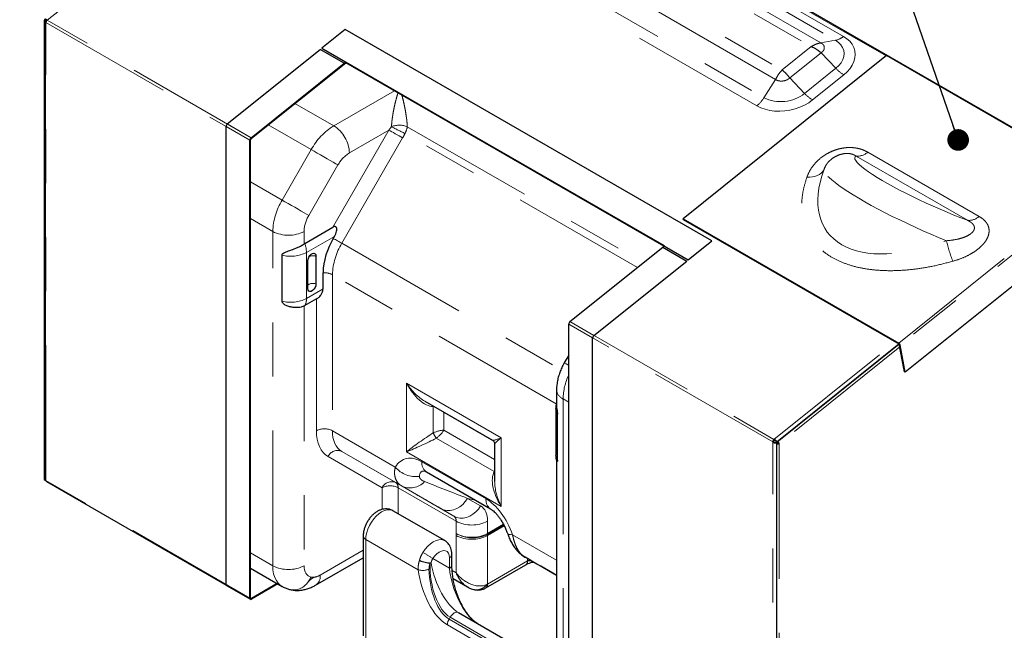
# Model space of a CAD drawing. Units: inches. Extents: x 0.2 to 10.8, y 0.2 to 8.2.
# Drawn here: x 7.8 to 9.6, y 5.8 to 6.9 of the extents above; entities that cross this region are included whole.
import ezdxf

# ---------------------------------------------------------------- set-up
doc = ezdxf.new("R2010")
doc.units = ezdxf.units.IN
doc.header["$MEASUREMENT"] = 0
doc.linetypes.add('PHANTOM', pattern=[0.5, 0.25, -0.05, 0.05, -0.05, 0.05, -0.05])
doc.layers.add('TXT', color=7, linetype='PHANTOM', lineweight=50)
doc.styles.get("Standard").update_dxf_attribs({"font": 'ARIAL.TTF'})
doc.dimstyles.new('SLDDIMSTYLE0', dxfattribs={"dimtxt": 0.18, "dimasz": 0.04, "dimexe": 0, "dimexo": 0.0625, "dimgap": 0, "dimtad": 0, "dimtih": 1, "dimtoh": 1, "dimdec": 0, "dimrnd": 1e-09, "dimzin": 0, "dimdsep": 46, "dimlunit": 5, "dimtxsty": 'Standard', "dimblk1": 'DOT', "dimblk2": 'DOT', "dimsah": 1, "dimcen": 0.09, "dimadec": 0, "dimazin": 0, "dimtfac": 0.04, "dimtdec": 0, "dimtofl": 0, "dimtmove": 0, "dimatfit": 3, "dimldrblk": 'DOT', "dimfxl": 0, "dimfrac": 2, "dimtolj": 1, "dimtzin": 0, "dimarcsym": 0})
doc.dimstyles.new('SLDDIMSTYLE1', dxfattribs={"dimtxt": 0.18, "dimasz": 0.12, "dimexe": 0, "dimexo": 0.0625, "dimgap": 0, "dimtad": 0, "dimtih": 1, "dimtoh": 1, "dimdec": 0, "dimrnd": 1e-09, "dimzin": 0, "dimdsep": 46, "dimlunit": 5, "dimtxsty": 'Standard', "dimsah": 1, "dimcen": 0.09, "dimadec": 0, "dimazin": 0, "dimtfac": 0.12, "dimtdec": 0, "dimtofl": 0, "dimtmove": 0, "dimatfit": 3, "dimfxl": 0, "dimfrac": 2, "dimtolj": 1, "dimtzin": 0, "dimarcsym": 0})

# ---------------------------------------------------------------- blocks, each defined once
blk = doc.blocks.new('_Dot')
at = {"color": 0, "linetype": 'ByBlock', "lineweight": -2}
blk.add_line((-0.5, 0), (-1, 0), dxfattribs=at)
at = {"color": 0, "linetype": 'ByBlock', "const_width": 0.5}
blk.add_lwpolyline([(-0.25, 0, 1), (0.25, 0, 1)], format="xyb", close=True, dxfattribs=at)

msp = doc.modelspace()

# ---------------------------------------------------------------- linework, layer by layer
at = {"color": 8, "linetype": 'PHANTOM', "lineweight": 18}
for p, q in [((7.8715, 6.9073), (8.4719, 7.3893)), ((9.422, 6.8408), (8.4719, 7.3893)), ((9.3017, 6.8649), (8.8892, 7.1031)), ((8.9161, 7.1079), (9.3286, 6.8698)), ((9.3432, 6.8771), (8.9307, 7.1152)), ((8.8754, 7.094), (9.2839, 6.8582)), ((8.8214, 7.0507), (9.23, 6.8149)), ((9.2177, 6.7975), (8.8052, 7.0356)), ((8.7838, 7.0017), (9.1963, 6.7636)), ((9.1831, 6.7486), (8.7706, 6.9867)), ((7.8682, 6.907), (7.8686, 6.9074)), ((7.8682, 6.9061), (7.8682, 6.907)), ((7.869, 6.9044), (7.869, 6.905)), ((7.8691, 6.9026), (8.2462, 6.6849)), ((7.8691, 6.0557), (7.8691, 6.9026)), ((7.8701, 6.907), (7.8704, 6.9073)), ((8.2486, 6.6897), (7.8715, 6.9073)), ((9.3017, 6.8649), (9.3286, 6.8698)), ((9.2839, 6.8582), (9.23, 6.8149)), ((9.2441, 6.8003), (9.302, 6.8467)), ((9.302, 6.8467), (9.3293, 6.818)), ((9.3293, 6.818), (9.2714, 6.7716)), ((9.2177, 6.7975), (9.1963, 6.7636)), ((9.2441, 6.8003), (9.2714, 6.7716)), ((9.2863, 6.7595), (9.3441, 6.806)), ((8.4011, 6.7117), (8.5133, 6.7764)), ((8.4011, 6.7117), (8.3294, 6.7531)), ((8.2462, 6.6849), (8.202, 6.7105)), ((8.2486, 6.6897), (8.2044, 6.7152)), ((8.3595, 6.6677), (8.2801, 6.7135)), ((8.3995, 6.5241), (8.5032, 6.7038)), ((8.5032, 6.7038), (8.4301, 6.6615)), ((8.537, 6.71), (8.9733, 6.4582)), ((8.2462, 6.6849), (8.2474, 6.6856)), ((8.2486, 6.6897), (8.2488, 6.6885)), ((8.5283, 6.6892), (8.4159, 6.4944)), ((8.9625, 6.4495), (8.5328, 6.6976)), ((8.3056, 6.5744), (8.3595, 6.6677)), ((9.3881, 6.663), (9.594, 6.5441)), ((9.5723, 6.5369), (9.3665, 6.6558)), ((8.4089, 6.6392), (8.355, 6.5459)), ((8.3056, 6.5744), (8.2474, 6.608)), ((9.4454, 6.3096), (9.8214, 6.6113)), ((9.8237, 6.6079), (9.4479, 6.3063)), ((8.2883, 6.5163), (8.2474, 6.54)), ((8.2883, 5.8981), (8.2883, 6.5163)), ((8.3462, 6.5163), (8.3462, 6.4933)), ((8.3508, 6.4774), (8.4023, 6.5072)), ((8.4159, 6.4944), (8.821, 6.2605)), ((8.3508, 6.4774), (8.3508, 6.3923)), ((8.8125, 6.1974), (8.3986, 6.4363)), ((8.3986, 6.4363), (8.3986, 6.1477)), ((8.3508, 6.3923), (8.3813, 6.4099)), ((8.3691, 6.1477), (8.3691, 6.3915)), ((8.3462, 6.3783), (8.3462, 5.8981)), ((8.8354, 6.3448), (8.8796, 6.3193)), ((9.2125, 6.1271), (8.8354, 6.3448)), ((8.8378, 6.3495), (8.882, 6.324)), ((8.8378, 6.3495), (9.2149, 6.1318)), ((9.2149, 6.1318), (9.4394, 6.312)), ((9.4475, 6.3028), (9.2246, 6.1239)), ((9.4457, 6.3084), (9.4454, 6.3096)), ((9.4467, 6.307), (9.4479, 6.3063)), ((8.5358, 6.2358), (8.7107, 6.1348)), ((8.5358, 6.1088), (8.5358, 6.2358)), ((8.8354, 6.2005), (8.825, 6.2065)), ((8.825, 6.2065), (8.825, 5.5883)), ((8.5851, 6.1438), (8.5851, 6.1925)), ((8.6963, 6.1285), (8.6048, 6.1814)), ((8.6048, 6.1487), (8.6048, 6.1814)), ((8.3986, 6.1477), (8.5149, 6.0806)), ((8.5907, 6.134), (8.6979, 6.0722)), ((8.6048, 6.1487), (8.6985, 6.0946)), ((8.7107, 6.0079), (8.7107, 6.1348)), ((9.2125, 5.2802), (9.2125, 6.1271)), ((9.2246, 6.1239), (9.2246, 5.277)), ((8.4905, 6.0424), (8.3907, 6.1)), ((8.5263, 6.0458), (8.4159, 6.1096)), ((8.4159, 6.1096), (8.5157, 6.0519)), ((8.5358, 6.1088), (8.7107, 6.0079)), ((8.5639, 6.0904), (8.6826, 6.0218)), ((8.6985, 6.072), (8.6979, 6.0722)), ((8.2462, 5.838), (7.8691, 6.0557)), ((8.5157, 6.0519), (8.6231, 5.9899)), ((8.4905, 6.0021), (8.4905, 6.0424)), ((8.6274, 5.9804), (8.52, 6.0424)), ((8.52, 6.0424), (8.52, 5.9944)), ((8.6632, 6.0192), (8.6483, 6.0226)), ((8.6483, 6.0226), (8.6725, 6.0087)), ((8.6231, 5.9899), (8.5989, 6.0039)), ((8.6274, 5.9577), (8.6274, 5.9804)), ((8.7162, 5.9719), (8.6852, 5.954)), ((8.6853, 5.9804), (8.6853, 5.9577)), ((8.6853, 5.9577), (8.7148, 5.9748)), ((8.7155, 5.9734), (8.6853, 5.9559)), ((8.6273, 5.8848), (8.6273, 5.954)), ((8.6852, 5.954), (8.6852, 5.8642)), ((8.7316, 5.9555), (8.813, 5.9085)), ((8.4603, 5.7622), (8.4603, 5.9467)), ((8.5573, 5.8907), (8.4603, 5.9467)), ((8.2883, 5.8981), (8.2474, 5.9217)), ((8.3762, 5.8808), (8.4556, 5.9266)), ((8.6149, 5.8934), (8.5841, 5.9112)), ((8.6149, 5.9129), (8.6149, 5.8934)), ((8.6852, 5.8642), (8.7594, 5.907)), ((8.813, 5.8803), (8.7547, 5.9139)), ((8.7594, 5.907), (8.7594, 5.9112)), ((8.7594, 5.907), (8.7633, 5.909)), ((8.7669, 5.9069), (8.7594, 5.907)), ((8.6199, 5.8891), (8.6273, 5.8848)), ((8.2462, 5.838), (8.202, 5.8635)), ((8.2474, 5.8387), (8.2462, 5.838)), ((8.2474, 5.8387), (8.2491, 5.8377)), ((8.2491, 5.8377), (8.2491, 5.8363)), ((8.7584, 5.7035), (8.6111, 5.7886)), ((8.6143, 5.7993), (8.6162, 5.8027)), ((8.6143, 5.7993), (8.7616, 5.7143)), ((8.7635, 5.7176), (8.6162, 5.8027))]:
    msp.add_line(p, q, dxfattribs=at)
at = {"color": 7, "linetype": 'Continuous', "lineweight": 25}
for p, q in [((9.818, 6.6143), (8.4746, 7.3899)), ((7.8661, 6.9065), (7.8661, 6.0595)), ((7.8682, 6.907), (7.867, 6.9077)), ((7.8679, 6.9035), (7.8679, 6.0574)), ((7.869, 6.905), (7.869, 6.9059)), ((7.869, 6.9059), (7.8699, 6.9055)), ((7.869, 6.905), (7.8696, 6.9047)), ((7.8701, 6.907), (7.8694, 6.9067)), ((7.8704, 6.9062), (7.8694, 6.9067)), ((7.8708, 6.9067), (7.8701, 6.907)), ((8.4222, 6.89), (8.3788, 6.8551)), ((9.0998, 6.4988), (8.4222, 6.89)), ((8.2044, 6.7152), (8.3759, 6.8528)), ((8.4201, 6.8273), (8.3759, 6.8528)), ((8.3788, 6.8551), (9.0564, 6.4639)), ((8.2486, 6.6897), (8.423, 6.8296)), ((8.2486, 6.6897), (8.4201, 6.8273)), ((8.2488, 6.6885), (8.4232, 6.8284)), ((9.0122, 6.4895), (8.423, 6.8296)), ((8.423, 6.8296), (8.4232, 6.8284)), ((9.0114, 6.4888), (8.4232, 6.8284)), ((9.4227, 6.8415), (9.0468, 6.5397)), ((9.8214, 6.6113), (9.4227, 6.8415)), ((8.202, 5.8635), (8.202, 6.7105)), ((8.2462, 5.838), (8.2462, 6.6849)), ((8.2462, 5.838), (8.2462, 6.6849)), ((8.2474, 5.8387), (8.2474, 6.6856)), ((9.0468, 6.5397), (9.4454, 6.3096)), ((9.047, 6.5385), (9.0468, 6.5397)), ((9.047, 6.5385), (9.4457, 6.3084)), ((9.8237, 6.55), (9.4573, 6.256)), ((8.3477, 6.4942), (8.3995, 6.5241)), ((8.4002, 6.5034), (8.4023, 6.5072)), ((9.0564, 6.4639), (9.0998, 6.4988)), ((9.4277, 6.3188), (9.1036, 6.5059)), ((9.4398, 6.3118), (9.1157, 6.4989)), ((8.8378, 6.3495), (9.0122, 6.4895)), ((8.8378, 6.3495), (9.0093, 6.4871)), ((9.0093, 6.4871), (9.0535, 6.4616)), ((8.3055, 6.3874), (8.3055, 6.4724)), ((8.3531, 6.4105), (8.3531, 6.4619)), ((8.3683, 6.4706), (8.3683, 6.4193)), ((8.882, 6.324), (9.0535, 6.4616)), ((8.3813, 6.4099), (8.3813, 6.4398)), ((8.3691, 6.3915), (8.3477, 6.3791)), ((8.8354, 5.4979), (8.8354, 6.3448)), ((8.8354, 5.4979), (8.8354, 6.3448)), ((8.8796, 5.4724), (8.8796, 6.3193)), ((9.2201, 6.1271), (9.4458, 6.3083)), ((9.2207, 6.1273), (9.446, 6.3082)), ((9.455, 6.2627), (9.4465, 6.3079)), ((9.4561, 6.2567), (9.4467, 6.307)), ((9.4573, 6.256), (9.4479, 6.3063)), ((8.8354, 6.2874), (8.8273, 6.2732)), ((9.4573, 6.256), (9.4561, 6.2567)), ((8.813, 6.2232), (8.813, 6.1939)), ((8.5694, 6.2023), (8.6943, 6.1302)), ((8.8114, 6.1879), (8.8114, 6.1028)), ((8.8148, 6.0934), (8.8148, 6.1784)), ((8.6985, 6.123), (8.6985, 6.0537)), ((9.2137, 6.1278), (9.2125, 6.1271)), ((9.2151, 6.1306), (9.2149, 6.1318)), ((9.218, 6.1291), (9.218, 6.1264)), ((9.218, 6.1291), (9.2183, 6.1291)), ((9.2196, 6.1264), (9.218, 6.1264)), ((9.22, 6.1271), (9.219, 6.1284)), ((9.2196, 6.1264), (9.2196, 6.1276)), ((9.2196, 6.1264), (9.2196, 6.1256)), ((9.2196, 6.1256), (9.2196, 6.1253)), ((9.2196, 6.1253), (9.2196, 5.2782)), ((9.2196, 6.1253), (9.2213, 6.1253)), ((9.2207, 6.1273), (9.2207, 6.1276)), ((9.2207, 6.1273), (9.2217, 6.126)), ((9.2213, 6.1265), (9.2213, 6.1253)), ((9.2234, 6.1246), (9.2246, 6.1239)), ((8.813, 6.0917), (8.813, 5.605)), ((8.5724, 6.0716), (8.6911, 6.0031)), ((7.8661, 6.0588), (7.8663, 6.0589)), ((7.8661, 6.0588), (7.8679, 6.0578)), ((7.8661, 6.0588), (7.8661, 6.0574)), ((7.8661, 6.0574), (7.8691, 6.0557)), ((7.87, 6.0538), (8.2471, 5.8361)), ((8.6063, 5.9445), (8.5106, 5.9998)), ((8.4556, 5.9532), (8.4556, 5.7686)), ((8.6195, 5.8997), (8.6195, 5.9192)), ((8.3677, 5.862), (8.4556, 5.9128)), ((8.5791, 5.9024), (8.5792, 5.903)), ((8.682, 5.857), (8.7561, 5.8998)), ((8.2474, 5.8935), (8.3056, 5.8599)), ((8.2029, 5.8616), (8.2471, 5.8361)), ((8.2966, 5.8651), (8.2491, 5.8377)), ((8.2978, 5.8644), (8.2491, 5.8363)), ((8.2978, 5.8644), (8.2491, 5.8363)), ((8.6218, 5.8742), (8.6484, 5.8588)), ((8.6599, 5.8542), (8.661, 5.854)), ((8.6317, 5.8116), (8.779, 5.7265))]:
    msp.add_line(p, q, dxfattribs=at)
at = {"color": 8, "linetype": 'PHANTOM', "lineweight": 18, "flags": 128}
for points in [[(9.3293, 6.818), (9.3346, 6.8229), (9.3389, 6.8283), (9.3421, 6.834), (9.3439, 6.8397), (9.3445, 6.8455), (9.3438, 6.8512), (9.3417, 6.8566), (9.3385, 6.8616), (9.3341, 6.866), (9.3286, 6.8698)], [(9.3432, 6.8771), (9.3495, 6.8728), (9.3549, 6.8679), (9.3592, 6.8624), (9.3624, 6.8565), (9.3643, 6.8503), (9.365, 6.8438), (9.3645, 6.8371), (9.3627, 6.8305), (9.3597, 6.8239), (9.3556, 6.8176), (9.3504, 6.8116), (9.3441, 6.806)], [(9.1831, 6.7486), (9.1903, 6.745), (9.1983, 6.7422), (9.2069, 6.7402), (9.216, 6.739), (9.2254, 6.7387), (9.2349, 6.7393), (9.2444, 6.7408), (9.2538, 6.743), (9.2628, 6.7461), (9.2713, 6.7499), (9.2792, 6.7544), (9.2863, 6.7595)], [(8.5283, 6.6892), (8.5253, 6.691), (8.5219, 6.6929), (8.5184, 6.695), (8.5149, 6.697), (8.5115, 6.699), (8.5083, 6.7008), (8.5055, 6.7024), (8.5032, 6.7038)], [(8.3595, 6.6677), (8.3648, 6.6646), (8.3706, 6.6613), (8.3767, 6.6578), (8.3829, 6.6542), (8.389, 6.6507), (8.3948, 6.6473), (8.4001, 6.6442), (8.4049, 6.6415), (8.4089, 6.6392)], [(9.3665, 6.6558), (9.3648, 6.6543), (9.3641, 6.6524), (9.3646, 6.65), (9.3661, 6.6472), (9.3687, 6.6439), (9.3724, 6.6401), (9.3772, 6.636), (9.3829, 6.6315), (9.3896, 6.6267), (9.3972, 6.6216), (9.4057, 6.6162), (9.415, 6.6106), (9.425, 6.6048), (9.4357, 6.5989), (9.4469, 6.5929), (9.4587, 6.5868), (9.4708, 6.5808), (9.4833, 6.5747), (9.4961, 6.5688), (9.5089, 6.5629), (9.5219, 6.5572), (9.5348, 6.5518), (9.5476, 6.5465), (9.5601, 6.5416), (9.5723, 6.5369)], [(9.2758, 6.6169), (9.281, 6.6167), (9.2859, 6.6172), (9.2906, 6.6181), (9.2949, 6.6196), (9.2988, 6.6215), (9.3021, 6.6239), (9.3048, 6.6267), (9.307, 6.6299)], [(9.5335, 6.4991), (9.5191, 6.505), (9.5047, 6.5112), (9.4902, 6.5176), (9.4758, 6.5241), (9.4615, 6.5307), (9.4474, 6.5375), (9.4336, 6.5442), (9.4202, 6.551), (9.4072, 6.5578), (9.3948, 6.5645), (9.3829, 6.5711), (9.3717, 6.5776), (9.3612, 6.5839), (9.3515, 6.59), (9.3427, 6.5958), (9.3347, 6.6013), (9.3277, 6.6066), (9.3216, 6.6115), (9.3166, 6.616), (9.3126, 6.6201), (9.3096, 6.6238), (9.3077, 6.6271), (9.307, 6.6299)], [(8.3056, 6.5744), (8.3109, 6.5713), (8.3167, 6.568), (8.3228, 6.5645), (8.329, 6.5609), (8.3351, 6.5574), (8.3409, 6.554), (8.3463, 6.5509), (8.351, 6.5482), (8.355, 6.5459)], [(8.4159, 6.4944), (8.4141, 6.4954), (8.4123, 6.4965), (8.4103, 6.4976), (8.4083, 6.4988), (8.4063, 6.4999), (8.4042, 6.5011), (8.4022, 6.5023), (8.4002, 6.5034)], [(8.8273, 6.2732), (8.8274, 6.2732), (8.8284, 6.2726), (8.8305, 6.2714), (8.8336, 6.2696), (8.8354, 6.2685)], [(8.5851, 6.1925), (8.5853, 6.1931), (8.5853, 6.1932)], [(8.3907, 6.1), (8.3859, 6.1034), (8.3816, 6.1076), (8.3778, 6.1126), (8.3747, 6.1184), (8.3723, 6.1248), (8.3706, 6.1319), (8.3695, 6.1396), (8.3691, 6.1477)], [(8.3986, 6.1477), (8.3989, 6.1412), (8.3997, 6.1351), (8.4011, 6.1294), (8.4031, 6.1243), (8.4056, 6.1196), (8.4085, 6.1156), (8.412, 6.1123), (8.4159, 6.1096)], [(8.5989, 6.0039), (8.6042, 6.0015), (8.61, 6.0003), (8.6161, 6.0003), (8.6223, 6.0014), (8.6284, 6.0038), (8.6342, 6.0071), (8.6396, 6.0115), (8.6443, 6.0167), (8.6483, 6.0226)], [(8.6231, 5.9899), (8.6284, 5.9875), (8.6342, 5.9863), (8.6403, 5.9863), (8.6465, 5.9875), (8.6526, 5.9898), (8.6584, 5.9932), (8.6638, 5.9975), (8.6685, 6.0028), (8.6725, 6.0087)], [(8.6725, 6.0087), (8.6754, 6.0067), (8.6779, 6.0042), (8.6801, 6.0012), (8.682, 5.9978), (8.6834, 5.9939), (8.6845, 5.9897), (8.6851, 5.9852), (8.6853, 5.9804)], [(8.4603, 5.9467), (8.4607, 5.9529), (8.462, 5.9594), (8.4642, 5.966), (8.4672, 5.9726), (8.4708, 5.9789), (8.475, 5.9847), (8.4797, 5.9899), (8.4846, 5.9943), (8.4897, 5.9978), (8.4948, 6.0002), (8.4998, 6.0015), (8.5045, 6.0017), (8.5087, 6.0007), (8.5106, 5.9998)], [(8.7316, 5.9555), (8.7279, 5.9556), (8.725, 5.9561), (8.723, 5.9571), (8.722, 5.9584), (8.722, 5.9585)], [(8.6063, 5.9446), (8.6042, 5.9455), (8.5999, 5.9465), (8.5952, 5.9462), (8.5902, 5.9448), (8.585, 5.9422), (8.5798, 5.9386), (8.5749, 5.9341), (8.5702, 5.9287), (8.566, 5.9228)], [(8.5841, 5.9112), (8.5876, 5.916), (8.5916, 5.9201), (8.5958, 5.9232), (8.6, 5.9253), (8.604, 5.9261), (8.6077, 5.9257), (8.6107, 5.9241), (8.613, 5.9213), (8.6145, 5.9175), (8.6149, 5.9129)], [(8.3056, 5.8599), (8.303, 5.8617), (8.2986, 5.8656), (8.295, 5.8705), (8.2921, 5.8763), (8.29, 5.8829), (8.2888, 5.8902), (8.2883, 5.8981)], [(8.3462, 5.8981), (8.3465, 5.8941), (8.3471, 5.8904), (8.3482, 5.887), (8.3496, 5.8841), (8.3515, 5.8816), (8.3537, 5.8796), (8.3562, 5.8781), (8.359, 5.8771)], [(8.6162, 5.8027), (8.6179, 5.8052), (8.6198, 5.8074), (8.6218, 5.8093), (8.6239, 5.8108), (8.6261, 5.8118), (8.6281, 5.8123), (8.63, 5.8122), (8.6317, 5.8116)]]:
    msp.add_lwpolyline(points, dxfattribs=at)
at = {"color": 7, "linetype": 'Continuous', "lineweight": 25, "flags": 128}
for points in [[(8.3531, 6.4619), (8.3536, 6.4651), (8.3549, 6.4685), (8.3569, 6.4716), (8.3594, 6.4741), (8.362, 6.4756), (8.3645, 6.476), (8.3665, 6.4752), (8.3678, 6.4734), (8.3683, 6.4706)], [(8.3683, 6.4193), (8.3678, 6.416), (8.3665, 6.4126), (8.3645, 6.4095), (8.362, 6.4071), (8.3594, 6.4055), (8.3569, 6.4051), (8.3549, 6.4059), (8.3536, 6.4078), (8.3531, 6.4105)]]:
    msp.add_lwpolyline(points, dxfattribs=at)
at = {"color": 7, "linetype": 'Continuous', "lineweight": 25}
for centre, radius, start, end in [((7.8756, 6.9023), 0.00652, 129.3071, 177.0809), ((8.2085, 6.7101), 0.00652, 129.3071, 177.0809), ((8.2527, 6.6846), 0.00652, 129.3071, 177.0809), ((8.2527, 6.6846), 0.00652, 129.3071, 177.0809), ((8.2513, 6.6854), 0.00391, 129.3071, 177.0809), ((8.5131, 6.4352), 0.1319, 148.8563, 178.0435), ((8.3571, 6.4779), 0.0188, 120.0668, 125.2607), ((8.3397, 6.3929), 0.0159, 294.2799, 300.0793), ((8.842, 6.3444), 0.00652, 129.3071, 177.0809), ((8.842, 6.3444), 0.00652, 129.3071, 177.0809), ((8.8862, 6.3189), 0.00652, 129.3071, 177.0809), ((9.4426, 6.3049), 0.00549, 14.6716, 58.674), ((9.4444, 6.3064), 0.00235, 14.6716, 58.674), ((8.8523, 6.1879), 0.041, 163.6361, 180), ((9.219, 6.1268), 0.00652, 129.3071, 177.0809), ((9.2176, 6.1276), 0.00391, 129.3071, 177.0809), ((8.8523, 6.1028), 0.041, 180, 196.4083), ((7.868, 6.0599), 0.00191, 190.8308, 266.7669), ((7.8699, 6.0576), 0.00205, 184.9249, 246.3952), ((7.8712, 6.0555), 0.00205, 173.7012, 234.9867), ((8.204, 5.8633), 0.00205, 173.7012, 234.9867), ((8.248, 5.8377), 0.00182, 170.786, 309.2033), ((8.248, 5.8377), 0.00182, 170.786, 309.2033), ((8.2484, 5.8385), 0.00109, 170.786, 309.2033)]:
    msp.add_arc(centre, radius, start, end, dxfattribs=at)
at = {"color": 8, "linetype": 'PHANTOM', "lineweight": 18}
for centre, radius, start, end in [((9.3213, 6.9027), 0.0337, 282.4195, 310.469), ((9.3791, 6.8643), 0.0681, 222.9208, 239.0781), ((9.2275, 6.8272), 0.0709, 243.847, 308.2789), ((9.3213, 6.8179), 0.0681, 222.9208, 239.0781), ((9.1442, 6.7959), 0.0613, 309.4086, 328.1534), ((8.4648, 6.6097), 0.1202, 121.9547, 151.1444), ((8.3675, 6.6588), 0.0627, 2.4764, 57.5236), ((8.5222, 6.6718), 0.041, 68.7045, 110.5758), ((8.6934, 7.0475), 0.385, 241.1675, 245.3446), ((8.5056, 6.7137), 0.0316, 329.3154, 353.2956), ((8.4624, 6.6097), 0.0611, 121.9547, 151.1444), ((9.3697, 6.6824), 0.0268, 263.2428, 313.5615), ((8.4085, 6.5122), 0.1202, 148.8563, 178.0435), ((8.4074, 6.5142), 0.0612, 148.8563, 178.0435), ((9.5755, 6.5636), 0.0268, 263.2428, 313.5615), ((8.3173, 6.5719), 0.0627, 242.4805, 297.5195), ((9.8484, 6.5778), 0.3246, 194.0368, 201.0642), ((8.2989, 6.4765), 0.0518, 0.9246, 19.9139), ((8.5188, 6.4322), 0.1202, 148.8563, 178.0435), ((8.3216, 6.5343), 0.0639, 255.3849, 297.1278), ((8.3626, 6.4538), 0.0177, 71.5126, 112.6086), ((8.3841, 6.4088), 0.0311, 62.3214, 95.3088), ((8.3627, 6.4047), 0.0156, 68.9564, 127.8049), ((8.3216, 6.4492), 0.0639, 255.3849, 297.1278), ((8.3244, 6.3915), 0.0264, 331.9009, 1.8191), ((8.9371, 6.2039), 0.1121, 155.0412, 178.6693), ((8.8335, 6.2252), 0.0206, 185.6281, 245.6689), ((8.8269, 6.1881), 0.0155, 181.013, 218.6069), ((8.3839, 6.1193), 0.032, 62.6097, 117.3903), ((8.6161, 6.1552), 0.0331, 200.1668, 219.8332), ((8.4082, 6.092), 0.0192, 66.3569, 155.1837), ((8.8269, 6.1031), 0.0155, 181.013, 218.6069), ((8.5526, 6.1119), 0.049, 219.7838, 278.1431), ((8.5837, 6.088), 0.0199, 173.187, 235.5008), ((8.508, 6.0343), 0.0192, 66.3569, 155.1837), ((8.5053, 6.0139), 0.032, 62.6097, 117.3903), ((8.5096, 6.0434), 0.0105, 354.3796, 54.302), ((8.5425, 6.0778), 0.0358, 243.1897, 317.5055), ((8.7024, 6.0195), 0.0199, 173.2397, 234.9691), ((8.617, 5.9814), 0.0105, 354.3796, 54.302), ((8.6563, 6.036), 0.0627, 242.4805, 297.5195), ((8.4634, 5.9539), 0.00777, 184.8614, 246.4401), ((8.7013, 5.9541), 0.074, 177.1479, 180.0205), ((8.6563, 6.0096), 0.0627, 242.4805, 297.5195), ((8.6563, 6.0133), 0.0627, 242.4805, 297.5195), ((8.6581, 6.0095), 0.0601, 239.3396, 295.9071), ((8.6666, 5.9883), 0.0374, 298.3903, 299.9915), ((8.7222, 5.954), 0.037, 177.1479, 180.0205), ((8.6483, 5.9577), 0.037, 357.1479, 0.0205), ((8.4487, 5.7194), 0.2348, 54.7658, 60.0123), ((8.6117, 5.9199), 0.00775, 294.376, 354.2897), ((8.3173, 5.9537), 0.0627, 242.4805, 297.5195), ((8.6119, 5.9003), 0.0076, 293.6895, 355.0613), ((8.7519, 5.906), 0.00751, 304.0564, 7.2558), ((8.3606, 5.9069), 0.0304, 280.7408, 300.8899), ((8.3557, 5.8787), 0.0206, 305.6209, 5.6649), ((8.5658, 5.9172), 0.0278, 252.0434, 294.1387), ((8.3268, 5.8848), 0.0314, 258.9751, 323.0078), ((8.3164, 5.8961), 0.0466, 319.5986, 335.9836), ((8.3629, 5.8951), 0.0184, 257.7116, 280.4725), ((8.6778, 5.8632), 0.00751, 304.0324, 7.2582), ((8.6333, 5.7878), 0.0222, 148.8563, 178.0435)]:
    msp.add_arc(centre, radius, start, end, dxfattribs=at)
for centre, major_axis, ratio, start_param, end_param in [((8.4742, 6.7205), (0.0455, 0.0574), 0.452424, 4.779222, 4.887653), ((8.4847, 6.7145), (0.0437, 0.0757), 0.577335, 4.71243, 4.820861), ((9.5668, 6.6976), (0.2546, 0.1807), 0.512863, 2.505058, 4.240045), ((8.5653, 6.2528), (-0.0364, 0.0538), 0.522865, 1.532955, 2.318435), ((8.5653, 6.2528), (-0.0283, 0.0584), 0.522864, 1.608569, 2.889614), ((8.593, 6.1776), (0.0147, -0.0111), 0.711499, 2.489465, 2.557777), ((8.5653, 6.1258), (0.0416, 0.0291), 0.077856, 1.020771, 2.301815), ((8.5653, 6.1258), (0.046, 0.0215), 0.077718, 3.981353, 5.262398), ((8.593, 6.1419), (0.0166, 0.0052), 0.264711, 0.702846, 1.98389), ((8.593, 6.1419), (0.0128, 0.0118), 0.264838, 4.29926, 5.580304), ((8.7402, 6.1518), (0.046, 0.0215), 0.077718, 3.192791, 3.981353), ((8.7402, 6.1518), (0.0416, 0.0291), 0.077856, 2.301815, 3.087213), ((8.5639, 6.0087), (-0.0324, 0.0864), 0.55559, 5.688825, 6.696961), ((8.5929, 6.0254), (-0.0295, 0.0467), 0.332957, 5.956452, 6.725393), ((8.7402, 6.0249), (-0.0364, 0.0538), 0.522865, 0.251911, 1.532955), ((8.6889, 6.0865), (-0.0022, 0.0183), 0.71152, 3.725258, 3.793331), ((8.6568, 5.9705), (0.2428, -0.1402), 0.000033, 4.145208, 4.471598), ((8.6773, 6.0059), (0.2541, -0.1005), 0.018044, 1.692143, 2.018533), ((8.7402, 6.0249), (-0.0283, 0.0584), 0.522864, 0.823171, 1.608569), ((8.6826, 5.9402), (-0.0324, 0.0864), 0.55559, 4.680688, 5.688825), ((8.6239, 5.8882), (-0.007, 0.0892), 0.496925, 1.371786, 2.812854), ((8.6239, 5.8882), (-0.027, 0.0798), 0.449113, 1.228644, 2.669712), ((8.6111, 5.8786), (-0.0253, 0.0945), 0.517638, 1.305064, 2.664011), ((8.622, 5.8849), (-0.007, 0.0892), 0.496925, 1.453907, 2.812854), ((8.6591, 5.8679), (-0.027, 0.0798), 0.449113, 1.098916, 2.656182), ((8.6563, 5.9015), (0.0337, -0.0337), 0.688626, 4.529399, 6.100196), ((8.6563, 5.9015), (-0.0123, 0.0461), 0.688636, 1.753654, 2.525129)]:
    msp.add_ellipse(centre, major_axis=major_axis, ratio=ratio, start_param=start_param, end_param=end_param, dxfattribs=at)
at = {"color": 7, "linetype": 'Continuous', "lineweight": 25}
for centre, major_axis, ratio, start_param, end_param in [((8.593, 6.1746), (-0.0118, 0.0204), 0.577335, 4.712348, 4.750336), ((8.7755, 5.9019), (0.2428, -0.1402), 0.000033, 1.415551, 1.656395), ((8.6563, 5.9015), (-0.0123, 0.0461), 0.688636, 2.525129, 2.539134)]:
    msp.add_ellipse(centre, major_axis=major_axis, ratio=ratio, start_param=start_param, end_param=end_param, dxfattribs=at)
for points in [[(7.867, 6.9077), (7.8668, 6.9076), (7.8664, 6.9073), (7.8661, 6.9069), (7.8661, 6.9064), (7.8663, 6.9059), (7.8668, 6.9055), (7.8674, 6.9052), (7.8682, 6.905), (7.8688, 6.905), (7.869, 6.905)], [(7.8701, 6.907), (7.8699, 6.9073), (7.8696, 6.9077), (7.869, 6.9083), (7.8684, 6.9087), (7.8678, 6.9089), (7.8674, 6.9089), (7.867, 6.9087), (7.8669, 6.9083), (7.867, 6.9079), (7.867, 6.9077)], [(7.8682, 6.907), (7.8681, 6.9069), (7.8679, 6.9069), (7.8678, 6.9067), (7.8678, 6.9065), (7.8679, 6.9063), (7.8681, 6.9061), (7.8683, 6.906), (7.8687, 6.9059), (7.8689, 6.9059), (7.869, 6.9059)], [(7.8694, 6.9067), (7.8693, 6.9068), (7.8692, 6.907), (7.8689, 6.9072), (7.8687, 6.9074), (7.8685, 6.9075), (7.8683, 6.9075), (7.8682, 6.9074), (7.8681, 6.9072), (7.8681, 6.9071), (7.8682, 6.907)], [(9.2196, 6.1253), (9.2197, 6.1251), (9.2197, 6.1248), (9.2201, 6.1243), (9.2207, 6.1239), (9.2214, 6.1236), (9.2223, 6.1235), (9.2231, 6.1235), (9.224, 6.1236), (9.2244, 6.1238), (9.2246, 6.1239)], [(9.2246, 6.1239), (9.2246, 6.1241), (9.2244, 6.1246), (9.224, 6.1253), (9.2235, 6.126), (9.2229, 6.1266), (9.2223, 6.1271), (9.2217, 6.1274), (9.2211, 6.1275), (9.2208, 6.1274), (9.2207, 6.1273)], [(9.2213, 6.1253), (9.2213, 6.1252), (9.2213, 6.125), (9.2215, 6.1248), (9.2218, 6.1246), (9.2221, 6.1245), (9.2224, 6.1244), (9.2228, 6.1244), (9.2232, 6.1245), (9.2233, 6.1246), (9.2234, 6.1246)], [(9.2234, 6.1246), (9.2234, 6.1247), (9.2234, 6.1249), (9.2232, 6.1252), (9.2229, 6.1255), (9.2227, 6.1257), (9.2224, 6.1259), (9.2221, 6.126), (9.2219, 6.1261), (9.2217, 6.126), (9.2217, 6.126)]]:
    msp.add_open_spline(points, degree=3, dxfattribs=at)
for points, knots in [([(7.8691, 6.9026), (7.8688, 6.9027), (7.8682, 6.9029), (7.8678, 6.9034), (7.868, 6.9039), (7.8685, 6.9043), (7.8692, 6.9044), (7.8695, 6.9045)], [0, 0, 0, 0, 0.208592, 0.417223, 0.625858, 0.83449, 1, 1, 1, 1]), ([(7.8708, 6.9067), (7.8707, 6.9068), (7.8704, 6.9072), (7.8702, 6.9077), (7.8701, 6.9082), (7.8704, 6.9083), (7.8709, 6.908), (7.8713, 6.9075), (7.8715, 6.9073)], [0, 0, 0, 0, 0.056665, 0.258, 0.459333, 0.660669, 0.862, 1, 1, 1, 1]), ([(8.4023, 6.5072), (8.4032, 6.5087), (8.4049, 6.5118), (8.4064, 6.5163), (8.4069, 6.52), (8.4067, 6.5224), (8.406, 6.5239), (8.4051, 6.5249), (8.4037, 6.5254), (8.4018, 6.5253), (8.4003, 6.5245), (8.3995, 6.5241)], [0, 0, 0, 0, 0.195088, 0.389429, 0.526098, 0.604113, 0.66573, 0.727735, 0.782515, 0.871377, 1, 1, 1, 1]), ([(8.3055, 6.4724), (8.3056, 6.473), (8.3058, 6.4742), (8.3076, 6.476), (8.3122, 6.4784), (8.3204, 6.4811), (8.3295, 6.4844), (8.337, 6.4878), (8.3422, 6.4906), (8.3451, 6.4925), (8.3462, 6.4933)], [0, 0, 0, 0, 0.041041, 0.092124, 0.18765, 0.396109, 0.626349, 0.764332, 0.902305, 1, 1, 1, 1]), ([(8.3691, 6.3915), (8.3699, 6.392), (8.3715, 6.3929), (8.3741, 6.3951), (8.377, 6.398), (8.3798, 6.4023), (8.3811, 6.4066), (8.3812, 6.4093), (8.3813, 6.4099)], [0, 0, 0, 0, 0.124338, 0.250544, 0.390866, 0.609852, 0.904744, 1, 1, 1, 1]), ([(8.3462, 6.3783), (8.3446, 6.3777), (8.3412, 6.3764), (8.3354, 6.3754), (8.3291, 6.3753), (8.3227, 6.3761), (8.3162, 6.3779), (8.3111, 6.3803), (8.3077, 6.383), (8.306, 6.385), (8.3055, 6.3866), (8.3055, 6.3872), (8.3055, 6.3874)], [0, 0, 0, 0, 0.1371622, 0.274335, 0.4114316, 0.5485288, 0.6874826, 0.8259748, 0.8898281, 0.9542512, 0.9900026, 1, 1, 1, 1]), ([(8.8273, 6.2732), (8.8264, 6.2717), (8.824, 6.2673), (8.8206, 6.26), (8.8174, 6.2512), (8.8149, 6.242), (8.8134, 6.233), (8.813, 6.2267), (8.813, 6.2235), (8.813, 6.2232)], [0, 0, 0, 0, 0.100672, 0.275392, 0.45175, 0.630602, 0.812609, 0.980643, 1, 1, 1, 1]), ([(8.8131, 6.1939), (8.8131, 6.1936), (8.8129, 6.1914), (8.8134, 6.188), (8.8141, 6.1837), (8.8146, 6.181), (8.8147, 6.1792), (8.8148, 6.1786), (8.8148, 6.1784)], [0, 0, 0, 0, 0.059264, 0.480482, 0.671103, 0.863426, 0.970155, 1, 1, 1, 1]), ([(8.6945, 6.1301), (8.6951, 6.1297), (8.6964, 6.1288), (8.6978, 6.1265), (8.6985, 6.1245), (8.6985, 6.1233), (8.6984, 6.123)], [0, 0, 0, 0, 0.249837, 0.579444, 0.905697, 1, 1, 1, 1]), ([(9.2125, 6.1271), (9.2129, 6.1268), (9.2137, 6.1262), (9.2151, 6.1256), (9.2166, 6.1253), (9.218, 6.1253), (9.219, 6.1256), (9.2196, 6.126), (9.2196, 6.1263), (9.2196, 6.1264)], [0, 0, 0, 0, 0.149554, 0.299137, 0.448721, 0.598304, 0.747889, 0.897471, 1, 1, 1, 1]), ([(9.2137, 6.1278), (9.2139, 6.1276), (9.2144, 6.1271), (9.2152, 6.1266), (9.2162, 6.1263), (9.217, 6.1261), (9.2177, 6.1262), (9.2179, 6.1263), (9.218, 6.1263), (9.218, 6.1264)], [0, 0, 0, 0, 0.131877, 0.292205, 0.45258, 0.612954, 0.77333, 0.933703, 1, 1, 1, 1]), ([(9.22, 6.1271), (9.2201, 6.1272), (9.2202, 6.1273), (9.22, 6.128), (9.2194, 6.1289), (9.2184, 6.1298), (9.2172, 6.1308), (9.216, 6.1315), (9.2152, 6.1317), (9.2149, 6.1318)], [0, 0, 0, 0, 0.149554, 0.299137, 0.448721, 0.598304, 0.747889, 0.897471, 1, 1, 1, 1]), ([(9.219, 6.1284), (9.219, 6.1284), (9.219, 6.1285), (9.2188, 6.1287), (9.2182, 6.1292), (9.2175, 6.1297), (9.2166, 6.1302), (9.2157, 6.1305), (9.2153, 6.1306), (9.2151, 6.1306)], [0, 0, 0, 0, 0.131877, 0.292205, 0.45258, 0.612954, 0.77333, 0.933703, 1, 1, 1, 1]), ([(8.8148, 6.0934), (8.8147, 6.0929), (8.8147, 6.0917), (8.8142, 6.0907), (8.8134, 6.0903), (8.8134, 6.091), (8.8133, 6.0913)], [0, 0, 0, 0, 0.143255, 0.321562, 0.654998, 1, 1, 1, 1]), ([(8.5699, 6.0728), (8.5699, 6.0728), (8.5699, 6.0728), (8.5706, 6.0726), (8.5718, 6.0719), (8.5724, 6.0716)], [0, 0, 0, 0, 0.197809, 0.622001, 1, 1, 1, 1]), ([(8.5105, 5.9998), (8.5092, 6.0005), (8.5065, 6.0019), (8.5019, 6.003), (8.497, 6.0033), (8.492, 6.0027), (8.4869, 6.0012), (8.4819, 5.9988), (8.477, 5.9955), (8.4723, 5.9914), (8.468, 5.9865), (8.4642, 5.9812), (8.461, 5.9754), (8.4584, 5.9693), (8.4566, 5.963), (8.4557, 5.9576), (8.4557, 5.9543), (8.4556, 5.9532)], [0, 0, 0, 0, 0.052713, 0.114184, 0.1753, 0.237494, 0.302075, 0.369941, 0.441046, 0.514209, 0.58772, 0.66103, 0.73433, 0.808084, 0.882739, 0.958899, 1, 1, 1, 1]), ([(8.6911, 6.0031), (8.6915, 6.0029), (8.6925, 6.0022), (8.6948, 6.0006), (8.6978, 5.998), (8.7011, 5.9947), (8.7047, 5.9905), (8.7083, 5.9856), (8.7119, 5.98), (8.7154, 5.9738), (8.7186, 5.9671), (8.7207, 5.9619), (8.7218, 5.959), (8.722, 5.9585)], [0, 0, 0, 0, 0.04569, 0.127827, 0.212052, 0.300476, 0.394697, 0.49578, 0.604336, 0.720562, 0.844267, 0.969515, 1, 1, 1, 1]), ([(8.722, 5.9585), (8.7228, 5.9562), (8.7248, 5.9507), (8.7283, 5.943), (8.7327, 5.9354), (8.7373, 5.9288), (8.7425, 5.923), (8.7482, 5.9182), (8.7523, 5.9152), (8.7546, 5.914), (8.7547, 5.914)], [0, 0, 0, 0, 0.125778, 0.297754, 0.449599, 0.593617, 0.730144, 0.863342, 0.992564, 1, 1, 1, 1]), ([(8.6195, 5.9192), (8.6194, 5.9204), (8.6193, 5.9235), (8.6185, 5.9282), (8.6168, 5.9331), (8.6143, 5.9374), (8.611, 5.9412), (8.6083, 5.9436), (8.6065, 5.9444), (8.6062, 5.9445)], [0, 0, 0, 0, 0.118825, 0.300578, 0.473579, 0.639377, 0.800478, 0.975503, 1, 1, 1, 1]), ([(8.5595, 5.908), (8.5596, 5.908), (8.56, 5.9078), (8.5617, 5.9071), (8.5652, 5.9058), (8.5702, 5.9044), (8.5752, 5.9034), (8.5779, 5.9031), (8.5792, 5.903)], [0, 0, 0, 0, 0.00911, 0.070317, 0.304276, 0.538185, 0.772019, 1, 1, 1, 1]), ([(8.5792, 5.903), (8.5799, 5.9032), (8.5805, 5.9034), (8.5811, 5.9036), (8.5811, 5.9036)], [0, 0, 0, 0, 0.975406, 1, 1, 1, 1]), ([(8.6669, 5.7912), (8.6662, 5.7916), (8.6642, 5.7928), (8.6608, 5.7954), (8.6566, 5.7992), (8.6523, 5.8038), (8.6479, 5.8092), (8.6436, 5.8155), (8.6395, 5.8225), (8.6355, 5.8302), (8.6318, 5.8386), (8.6284, 5.8476), (8.6255, 5.8571), (8.623, 5.8668), (8.6212, 5.8768), (8.62, 5.8867), (8.6195, 5.8943), (8.6195, 5.8985), (8.6195, 5.8997)], [0, 0, 0, 0, 0.024175, 0.070734, 0.118535, 0.168502, 0.221455, 0.27802, 0.338657, 0.403668, 0.473181, 0.547143, 0.625303, 0.707215, 0.792236, 0.879554, 0.968212, 1, 1, 1, 1]), ([(8.7561, 5.8998), (8.7568, 5.9002), (8.7589, 5.9013), (8.7629, 5.903), (8.7669, 5.9045), (8.7694, 5.905), (8.77, 5.9051)], [0, 0, 0, 0, 0.185002, 0.539591, 0.898455, 1, 1, 1, 1]), ([(8.3208, 5.8539), (8.3233, 5.8535), (8.3281, 5.8525), (8.3356, 5.8523), (8.343, 5.853), (8.3504, 5.8546), (8.3578, 5.8571), (8.3636, 5.8597), (8.3668, 5.8615), (8.3677, 5.862)], [0, 0, 0, 0, 0.152047, 0.303307, 0.456184, 0.612016, 0.772133, 0.937575, 1, 1, 1, 1]), ([(8.3056, 5.8601), (8.3063, 5.8596), (8.3091, 5.8578), (8.3143, 5.8557), (8.3188, 5.8545), (8.3208, 5.8539)], [0, 0, 0, 0, 0.1530927, 0.6086083, 1, 1, 1, 1]), ([(8.6478, 5.8592), (8.6484, 5.8589), (8.6507, 5.8574), (8.6547, 5.8556), (8.6583, 5.8546), (8.6598, 5.8542)], [0, 0, 0, 0, 0.151968, 0.629933, 1, 1, 1, 1]), ([(8.6621, 5.8538), (8.6629, 5.8536), (8.6654, 5.8531), (8.6698, 5.8532), (8.6751, 5.854), (8.6792, 5.8555), (8.6814, 5.8567), (8.682, 5.857)], [0, 0, 0, 0, 0.115799, 0.376523, 0.628982, 0.902, 1, 1, 1, 1])]:
    msp.add_open_spline(points, degree=3, knots=knots, dxfattribs=at)
at = {"color": 8, "linetype": 'PHANTOM', "lineweight": 18}
for points, knots in [([(9.3017, 6.8649), (9.2988, 6.8644), (9.293, 6.8634), (9.2869, 6.8599), (9.2839, 6.8582)], [0, 0, 0, 0, 0.499736, 1, 1, 1, 1]), ([(9.3017, 6.8649), (9.3026, 6.8644), (9.3045, 6.8633), (9.3064, 6.8613), (9.3076, 6.8589), (9.3081, 6.8563), (9.3077, 6.8535), (9.3065, 6.851), (9.3047, 6.8486), (9.3029, 6.8474), (9.302, 6.8467)], [0, 0, 0, 0, 0.124977, 0.249972, 0.359443, 0.5, 0.640669, 0.750027, 0.875019, 1, 1, 1, 1]), ([(9.2839, 6.8582), (9.287, 6.8567), (9.2931, 6.8538), (9.299, 6.8491), (9.302, 6.8467)], [0, 0, 0, 0, 0.5002644, 1, 1, 1, 1]), ([(9.2177, 6.7975), (9.2195, 6.8008), (9.2232, 6.8074), (9.2277, 6.8124), (9.23, 6.8149)], [0, 0, 0, 0, 0.499736, 1, 1, 1, 1]), ([(9.23, 6.8149), (9.2323, 6.8129), (9.2371, 6.8089), (9.2418, 6.8032), (9.2441, 6.8003)], [0, 0, 0, 0, 0.500264, 1, 1, 1, 1]), ([(9.2177, 6.7975), (9.2185, 6.7969), (9.2203, 6.7957), (9.2235, 6.7948), (9.2271, 6.7943), (9.231, 6.7944), (9.2349, 6.7951), (9.2385, 6.7964), (9.2416, 6.798), (9.2433, 6.7995), (9.2441, 6.8003)], [0, 0, 0, 0, 0.1249772, 0.2499718, 0.3594433, 0.5, 0.6406691, 0.7500269, 0.8750185, 1, 1, 1, 1]), ([(8.5078, 6.7102), (8.508, 6.7134), (8.5083, 6.7173), (8.509, 6.7236), (8.5098, 6.7287), (8.511, 6.7364), (8.5127, 6.7449), (8.515, 6.7554), (8.5174, 6.7648), (8.5192, 6.7705), (8.5198, 6.7726)], [0, 0, 0, 0, 0.134541, 0.168312, 0.258412, 0.348667, 0.496097, 0.643799, 0.863824, 1, 1, 1, 1]), ([(8.5269, 6.7685), (8.5272, 6.7676), (8.5285, 6.7633), (8.5304, 6.7552), (8.5326, 6.7448), (8.5341, 6.7363), (8.5353, 6.7286), (8.5363, 6.7211), (8.5368, 6.7147), (8.537, 6.7109), (8.537, 6.71)], [0, 0, 0, 0, 0.061618, 0.297206, 0.45825, 0.618994, 0.717479, 0.815793, 0.956971, 1, 1, 1, 1]), ([(9.2758, 6.6169), (9.2776, 6.6212), (9.2812, 6.63), (9.2904, 6.6425), (9.3005, 6.6519), (9.3102, 6.6586), (9.3182, 6.6629), (9.3268, 6.6666), (9.336, 6.6694), (9.3455, 6.6711), (9.355, 6.6717), (9.3643, 6.6711), (9.373, 6.6694), (9.381, 6.6667), (9.3857, 6.6642), (9.3881, 6.663)], [0, 0, 0, 0, 0.125148, 0.24987, 0.37456, 0.437051, 0.499743, 0.562307, 0.625014, 0.68745, 0.750131, 0.812384, 0.874908, 0.935941, 1, 1, 1, 1]), ([(9.3665, 6.6558), (9.3654, 6.6564), (9.3633, 6.6578), (9.3588, 6.6596), (9.3538, 6.6605), (9.3478, 6.6606), (9.3431, 6.66), (9.3365, 6.6584), (9.3288, 6.6554), (9.3209, 6.6502), (9.3149, 6.6444), (9.31, 6.6378), (9.3081, 6.6328), (9.307, 6.6299)], [0, 0, 0, 0, 0.062891, 0.127912, 0.200231, 0.240286, 0.320988, 0.344406, 0.458995, 0.601345, 0.713245, 0.827703, 1, 1, 1, 1]), ([(9.5455, 6.4612), (9.5346, 6.4583), (9.5132, 6.4526), (9.481, 6.447), (9.4498, 6.4439), (9.4201, 6.4434), (9.3921, 6.4456), (9.3662, 6.4504), (9.3427, 6.4579), (9.3219, 6.4678), (9.3041, 6.4801), (9.2895, 6.4947), (9.2783, 6.5113), (9.2705, 6.5297), (9.2664, 6.5498), (9.2658, 6.5712), (9.2687, 6.5938), (9.2734, 6.6091), (9.2758, 6.6169)], [0, 0, 0, 0, 0.070714, 0.138761, 0.204131, 0.266945, 0.327468, 0.386108, 0.443404, 0.5, 0.556596, 0.613892, 0.672532, 0.733055, 0.795869, 0.861239, 0.929286, 1, 1, 1, 1]), ([(9.5335, 6.4991), (9.5383, 6.4996), (9.5482, 6.5005), (9.5602, 6.5034), (9.5694, 6.5067), (9.5754, 6.5098), (9.5802, 6.5132), (9.5836, 6.5168), (9.5854, 6.5206), (9.5855, 6.5246), (9.5841, 6.5279), (9.5815, 6.531), (9.5782, 6.5337), (9.5748, 6.5357), (9.5728, 6.5367), (9.5723, 6.5369)], [0, 0, 0, 0, 0.15628, 0.316817, 0.40703, 0.499118, 0.566913, 0.636674, 0.713735, 0.761892, 0.831264, 0.867532, 0.924179, 0.983091, 1, 1, 1, 1]), ([(9.594, 6.5441), (9.5962, 6.5427), (9.6006, 6.54), (9.6058, 6.5349), (9.6098, 6.5294), (9.6121, 6.5232), (9.6127, 6.5167), (9.6117, 6.51), (9.6092, 6.5034), (9.6053, 6.497), (9.6002, 6.491), (9.5941, 6.4853), (9.5873, 6.48), (9.5773, 6.4737), (9.5635, 6.4669), (9.5515, 6.4631), (9.5455, 6.4612)], [0, 0, 0, 0, 0.064408, 0.125751, 0.188584, 0.251164, 0.313888, 0.3761, 0.438989, 0.50142, 0.564263, 0.626779, 0.689192, 0.752001, 0.875765, 1, 1, 1, 1]), ([(8.5263, 6.0458), (8.5244, 6.0471), (8.5205, 6.0499), (8.5164, 6.0558), (8.514, 6.0629), (8.5131, 6.0711), (8.5143, 6.0773), (8.5149, 6.0806)], [0, 0, 0, 0, 0.195508, 0.396094, 0.587518, 0.783778, 1, 1, 1, 1]), ([(8.5595, 6.0634), (8.5596, 6.0626), (8.5598, 6.0601), (8.563, 6.0564), (8.5668, 6.0546), (8.5689, 6.0536)], [0, 0, 0, 0, 0.187751, 0.566942, 1, 1, 1, 1]), ([(8.6852, 5.954), (8.6852, 5.954), (8.6849, 5.9545), (8.6846, 5.9549), (8.6843, 5.9554)], [0, 0, 0, 0, 0.030669, 1, 1, 1, 1]), ([(8.7316, 5.9555), (8.7324, 5.9519), (8.734, 5.9446), (8.7375, 5.9349), (8.7419, 5.9264), (8.7475, 5.919), (8.7522, 5.9157), (8.7547, 5.9139)], [0, 0, 0, 0, 0.18718, 0.378909, 0.57338, 0.772906, 1, 1, 1, 1]), ([(8.566, 5.9228), (8.5649, 5.9208), (8.5626, 5.9169), (8.5607, 5.9119), (8.5598, 5.9089), (8.5595, 5.908)], [0, 0, 0, 0, 0.411637, 0.834855, 1, 1, 1, 1]), ([(8.5595, 5.908), (8.5591, 5.9064), (8.558, 5.9026), (8.5571, 5.8967), (8.5572, 5.8928), (8.5573, 5.8907)], [0, 0, 0, 0, 0.281621, 0.635801, 1, 1, 1, 1]), ([(8.5772, 5.8918), (8.5774, 5.8943), (8.5776, 5.8979), (8.5788, 5.9014), (8.5791, 5.9024)], [0, 0, 0, 0, 0.710282, 1, 1, 1, 1]), ([(8.5811, 5.9036), (8.5812, 5.904), (8.5817, 5.9062), (8.5827, 5.9089), (8.5839, 5.9108), (8.5841, 5.9112)], [0, 0, 0, 0, 0.168334, 0.845168, 1, 1, 1, 1]), ([(8.3519, 5.8659), (8.353, 5.8671), (8.3553, 5.8696), (8.359, 5.8732), (8.3627, 5.8759), (8.3651, 5.8766), (8.3663, 5.877)], [0, 0, 0, 0, 0.24996, 0.500313, 0.745107, 1, 1, 1, 1]), ([(8.6852, 5.8642), (8.683, 5.8618), (8.6797, 5.8583), (8.6741, 5.8552), (8.6687, 5.8535), (8.6637, 5.853), (8.6605, 5.8541), (8.6599, 5.8544)], [0, 0, 0, 0, 0.337426, 0.496102, 0.647981, 0.934642, 1, 1, 1, 1])]:
    msp.add_open_spline(points, degree=3, knots=knots, dxfattribs=at)

# ---------------------------------------------------------------- leaders
at = {"layer": 'TXT'}
for points, dimstyle in [([(9.5553, 6.6855), (9.256, 7.5456), (9.136, 7.5456)], 'SLDDIMSTYLE0'), ([(8.2826, 5.4624), (7.2645, 6.0801), (7.1445, 6.0801)], 'SLDDIMSTYLE1')]:
    msp.add_leader(points, dimstyle=dimstyle, dxfattribs=at)

doc.saveas('drawing.dxf')
